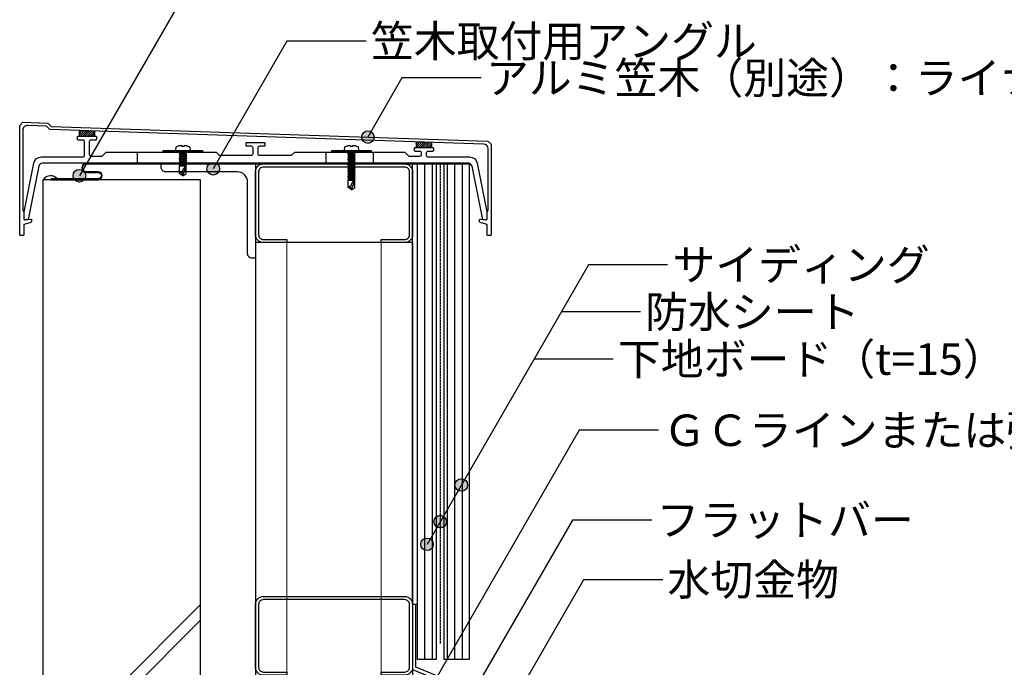
# Model space of a CAD drawing. Units: millimetres. Extents: x 0 to 2760, y 0 to 1910.
# Drawn here: x 625 to 1251, y 1051 to 1463 of the extents above; entities that cross this region are included whole.
import ezdxf
from ezdxf.enums import TextEntityAlignment as Align

# ---------------------------------------------------------------- set-up
doc = ezdxf.new("R2010")
doc.units = ezdxf.units.MM
doc.linetypes.add('DASHED', pattern=[19.05, 12.7, -6.35])
doc.linetypes.add('DASHED2', pattern=[9.525, 6.35, -3.175])
for name, color, linetype in [('bo-do', 3, 'Continuous'), ('BOUSUI', 1, 'Continuous'), ('doubuti', 5, 'Continuous'), ('HATCH', 9, 'Continuous'), ('KANAMONO', 5, 'Continuous'), ('KANAMONO_SCREW', 4, 'Continuous'), ('KASAGI', 150, 'Continuous'), ('MOJI', 7, 'Continuous')]:
    doc.layers.add(name, color=color, linetype=linetype)
doc.styles.add('MSゴシック', font='txt')
pattern_1 = [(90, (-41.118, -88.149), (-4.7625, 9e-16), [])]
pattern_2 = [(45, (-7786.32925, -336.9994), (-0.67351921, 0.67351921), [])]

# ---------------------------------------------------------------- blocks, each defined once
blk = doc.blocks.new('sd-n16')
at = {"layer": 'KANAMONO_SCREW', "ltscale": 20}
for p, q in [((-1.9, -0.4), (-2.3, 0)), ((-1.9, -0.4), (-0.34, 0)), ((-2.4, -1.1), (1.9, 0)), ((-2.4, -1.1), (2.4, -0.5)), ((-1.9, -1.6), (-2.4, -1.1)), ((-2.4, -2.3), (1.9, -1.2)), ((-2.4, -2.3), (2.4, -1.7)), ((-1.9, -2.8), (-2.4, -2.3)), ((-2.4, -3.5), (1.9, -2.4)), ((-2.4, -3.5), (2.4, -2.9)), ((-1.9, -4), (-2.4, -3.5)), ((-2.4, -4.7), (1.9, -3.6)), ((-2.4, -4.7), (2.4, -4.1)), ((-1.9, -5.2), (-2.4, -4.7)), ((-2.4, -5.9), (1.9, -4.8)), ((-2.4, -5.9), (2.4, -5.3)), ((-1.9, -6.4), (-2.4, -5.9)), ((-2.4, -7.1), (1.9, -6)), ((-1.9, -0.4), (-1.9, -0.97)), ((-1.9, -1.6), (2.4, -0.5)), ((-1.9, -1.6), (-1.9, -2.17)), ((-1.9, -2.8), (2.4, -1.7)), ((-1.9, -2.8), (-1.9, -3.37)), ((-1.9, -4), (2.4, -2.9)), ((-1.9, -4), (-1.9, -4.57)), ((-1.9, -5.2), (2.4, -4.1)), ((-1.9, -5.2), (-1.9, -5.77)), ((-1.9, -6.4), (2.4, -5.3)), ((2.4, -0.5), (1.9, 0)), ((1.9, -0.63), (1.9, -1.2)), ((2.4, -1.7), (1.9, -1.2)), ((1.9, -1.83), (1.9, -2.4)), ((2.4, -2.9), (1.9, -2.4)), ((1.9, -3.03), (1.9, -3.6)), ((2.4, -4.1), (1.9, -3.6)), ((1.9, -4.23), (1.9, -4.8)), ((2.4, -5.3), (1.9, -4.8)), ((1.9, -5.43), (1.9, -6)), ((2.4, -6.5), (1.9, -6)), ((-2.4, -7.1), (2.4, -6.5)), ((-1.9, -7.6), (-2.4, -7.1)), ((-2.4, -8.3), (1.9, -7.2)), ((-2.4, -8.3), (2.4, -7.7)), ((-1.9, -8.8), (-2.4, -8.3)), ((-2.4, -9.5), (1.9, -8.4)), ((-2.4, -9.5), (2.4, -8.9)), ((-1.9, -10), (-2.4, -9.5)), ((-2.15, -14.49), (-2.15, -10)), ((2.15, -10), (-2.15, -10)), ((-1.9, -6.4), (-1.9, -6.97)), ((-1.9, -7.6), (2.4, -6.5)), ((-1.9, -7.6), (-1.9, -8.17)), ((-1.9, -8.8), (2.4, -7.7)), ((-1.9, -8.8), (-1.9, -9.37)), ((-1.9, -10), (2.4, -8.9)), ((0, -16), (2.15, -10)), ((1.9, -6.63), (1.9, -7.2)), ((2.4, -7.7), (1.9, -7.2)), ((1.9, -7.83), (1.9, -8.4)), ((2.4, -8.9), (1.9, -8.4)), ((1.9, -9.03), (1.9, -10)), ((2.15, -14.49), (2.15, -10)), ((0, -16), (-2.15, -14.49)), ((0, -16), (-0.64, -13.99)), ((0, -16), (2.15, -14.49))]:
    blk.add_line(p, q, dxfattribs=at)
blk.add_lwpolyline([(0.75, 3.18), (0.75, 2.68), (-0.75, 2.68), (-0.75, 3.18, 0.080002), (-4.25, 2.37, 0.077215), (-4.75, 1, 0.414214), (-3.75, 0), (3.75, 0, 0.414214), (4.75, 1, 0.077215), (4.25, 2.37, 0.079983), (0.75, 3.18, 0.079983)], format="xyb", dxfattribs=at)
for centre, radius, start, end in [((4.69, -14.74), 5.38, 118.2142, 172.01632), ((-1.21, -14.81), 0.995, 54.94761, 161.58289)]:
    blk.add_arc(centre, radius, start, end, dxfattribs=at)
blk = doc.blocks.new('sd-n25')
at = {"layer": 'KANAMONO_SCREW', "ltscale": 20}
for p, q in [((-2.4, -0.5), (1.6, 0)), ((-2.4, -0.5), (-0.45, 0)), ((-1.9, 0), (-1.9, -0.37)), ((-1.9, -1), (-2.4, -0.5)), ((-2.4, -1.7), (1.9, -0.6)), ((-2.4, -1.7), (2.4, -1.1)), ((-1.9, -2.2), (-2.4, -1.7)), ((-2.4, -2.9), (1.9, -1.8)), ((-2.4, -2.9), (2.4, -2.3)), ((-1.9, -3.4), (-2.4, -2.9)), ((-2.4, -4.1), (1.9, -3)), ((-2.4, -4.1), (2.4, -3.5)), ((-1.9, -4.6), (-2.4, -4.1)), ((-2.4, -5.3), (1.9, -4.2)), ((-2.4, -5.3), (2.4, -4.7)), ((-1.9, -5.8), (-2.4, -5.3)), ((-2.4, -6.5), (1.9, -5.4)), ((-2.4, -6.5), (2.4, -5.9)), ((-1.9, -1), (2.01, 0)), ((-1.9, -1), (-1.9, -1.57)), ((-1.9, -2.2), (2.4, -1.1)), ((-1.9, -2.2), (-1.9, -2.77)), ((-1.9, -3.4), (2.4, -2.3)), ((-1.9, -3.4), (-1.9, -3.97)), ((-1.9, -4.6), (2.4, -3.5)), ((-1.9, -4.6), (-1.9, -5.17)), ((-1.9, -5.8), (2.4, -4.7)), ((-1.9, -5.8), (-1.9, -6.37)), ((-1.9, -7), (2.4, -5.9)), ((1.9, -0.03), (1.9, -0.6)), ((2.4, -1.1), (1.9, -0.6)), ((1.9, -1.23), (1.9, -1.8)), ((2.4, -2.3), (1.9, -1.8)), ((1.9, -2.43), (1.9, -3)), ((2.4, -3.5), (1.9, -3)), ((1.9, -3.63), (1.9, -4.2)), ((2.4, -4.7), (1.9, -4.2)), ((1.9, -4.83), (1.9, -5.4)), ((2.4, -5.9), (1.9, -5.4)), ((1.9, -6.03), (1.9, -6.6)), ((-1.9, -7), (-2.4, -6.5)), ((-2.4, -7.7), (1.9, -6.6)), ((-2.4, -7.7), (2.4, -7.1)), ((-1.9, -8.2), (-2.4, -7.7)), ((-2.4, -8.9), (1.9, -7.8)), ((-2.4, -8.9), (2.4, -8.3)), ((-1.9, -9.4), (-2.4, -8.9)), ((-2.4, -10.1), (1.9, -9)), ((-2.4, -10.1), (2.4, -9.5)), ((-1.9, -10.6), (-2.4, -10.1)), ((-2.4, -11.3), (1.9, -10.2)), ((-2.4, -11.3), (2.4, -10.7)), ((-1.9, -11.8), (-2.4, -11.3)), ((-2.4, -12.5), (1.9, -11.4)), ((-2.4, -12.5), (2.4, -11.9)), ((-1.9, -13), (-2.4, -12.5)), ((-1.9, -7), (-1.9, -7.57)), ((-1.9, -8.2), (2.4, -7.1)), ((-1.9, -8.2), (-1.9, -8.77)), ((-1.9, -9.4), (2.4, -8.3)), ((-1.9, -9.4), (-1.9, -9.97)), ((-1.9, -10.6), (2.4, -9.5)), ((-1.9, -10.6), (-1.9, -11.17)), ((-1.9, -11.8), (2.4, -10.7)), ((-1.9, -11.8), (-1.9, -12.37)), ((-1.9, -13), (2.4, -11.9)), ((2.4, -7.1), (1.9, -6.6)), ((1.9, -7.23), (1.9, -7.8)), ((2.4, -8.3), (1.9, -7.8)), ((1.9, -8.43), (1.9, -9)), ((2.4, -9.5), (1.9, -9)), ((1.9, -9.63), (1.9, -10.2)), ((2.4, -10.7), (1.9, -10.2)), ((1.9, -10.83), (1.9, -11.4)), ((2.4, -11.9), (1.9, -11.4)), ((1.9, -12.03), (1.9, -12.6)), ((-2.4, -13.7), (1.9, -12.6)), ((-2.4, -13.7), (2.4, -13.1)), ((-1.9, -14.2), (-2.4, -13.7)), ((-2.4, -14.9), (1.9, -13.8)), ((-2.4, -14.9), (2.4, -14.3)), ((-1.9, -15.4), (-2.4, -14.9)), ((-2.4, -16.1), (1.9, -15)), ((-2.4, -16.1), (2.4, -15.5)), ((-1.9, -16.6), (-2.4, -16.1)), ((-2.4, -17.3), (1.9, -16.2)), ((-2.4, -17.3), (2.4, -16.7)), ((-1.9, -17.8), (-2.4, -17.3)), ((-2.4, -18.5), (1.9, -17.4)), ((-2.4, -18.5), (2.4, -17.9)), ((-1.9, -19), (-2.4, -18.5)), ((-1.9, -13), (-1.9, -13.57)), ((-1.9, -14.2), (2.4, -13.1)), ((-1.9, -14.2), (-1.9, -14.77)), ((-1.9, -15.4), (2.4, -14.3)), ((-1.9, -15.4), (-1.9, -15.97)), ((-1.9, -16.6), (2.4, -15.5)), ((-1.9, -16.6), (-1.9, -17.17)), ((-1.9, -17.8), (2.4, -16.7)), ((-1.9, -17.8), (-1.9, -18.37)), ((-1.9, -19), (2.4, -17.9)), ((2.4, -13.1), (1.9, -12.6)), ((1.9, -13.23), (1.9, -13.8)), ((2.4, -14.3), (1.9, -13.8)), ((1.9, -14.43), (1.9, -15)), ((2.4, -15.5), (1.9, -15)), ((1.9, -15.63), (1.9, -16.2)), ((2.4, -16.7), (1.9, -16.2)), ((1.9, -16.83), (1.9, -17.4)), ((2.4, -17.9), (1.9, -17.4)), ((1.9, -18.03), (1.9, -19)), ((2.15, -19), (-2.15, -19)), ((-2.15, -23.49), (-2.15, -19)), ((0, -25), (-2.15, -23.49)), ((0, -25), (-0.64, -22.99)), ((0, -25), (2.15, -19)), ((0, -25), (2.15, -23.49)), ((2.15, -23.49), (2.15, -19))]:
    blk.add_line(p, q, dxfattribs=at)
blk.add_lwpolyline([(0.75, 3.18), (0.75, 2.68), (-0.75, 2.68), (-0.75, 3.18, 0.080002), (-4.25, 2.37, 0.077215), (-4.75, 1, 0.414214), (-3.75, 0), (3.75, 0, 0.414214), (4.75, 1, 0.077215), (4.25, 2.37, 0.079983), (0.75, 3.18, 0.079983)], format="xyb", dxfattribs=at)
for centre, radius, start, end in [((-1.21, -23.81), 0.995, 54.94761, 161.58289), ((4.69, -23.74), 5.38, 118.2142, 172.01632)]:
    blk.add_arc(centre, radius, start, end, dxfattribs=at)

msp = doc.modelspace()

# ---------------------------------------------------------------- hatches: boundary and pattern name
at = {"layer": 'HATCH'}
h = msp.add_hatch(dxfattribs=at)
h.set_pattern_fill('ANSI31', color=256, scale=1.5, angle=45, style=0)
h.set_pattern_definition(pattern_1)
h.paths.add_polyline_path([(875, 1091), (878, 1091), (878, 1056), (889.99995603, 1056), (889.99995603, 1371), (874.99995603, 1371), (874.99995603, 1366.02097015, -0.0010485111), (875, 1366), (875, 1326, -0.0010485111), (874.99995603, 1325.97902985), (874.99995603, 1321), (875, 1321)])
h = msp.add_hatch(dxfattribs=at)
h.set_pattern_fill('ANSI31', color=256, scale=1.5, angle=45, style=0)
h.set_pattern_definition(pattern_1)
h.paths.add_polyline_path([(910.99995603, 1371), (894.99995603, 1371), (894.99995603, 1056), (910.99995603, 1056)])
at = {"layer": 'KASAGI'}
h = msp.add_hatch(dxfattribs=at)
h.set_pattern_fill('ANSI31', color=256, scale=0.3, style=0)
h.set_pattern_definition(pattern_2)
h.paths.add_polyline_path([(662.8, 1392.03877777), (662.8, 1388.7), (672.8, 1388.7), (672.8, 1391.70544443)])
h = msp.add_hatch(dxfattribs=at)
h.set_pattern_fill('ANSI31', color=256, scale=0.3, style=0)
h.set_pattern_definition(pattern_2)
h.paths.add_polyline_path([(877.2, 1384.89211098), (877.2, 1381.5), (887.2, 1381.5), (887.2, 1384.55877764)])
at = {"layer": 'MOJI'}
h = msp.add_hatch(color=256, dxfattribs=at)
edge = h.paths.add_edge_path()
edge.add_arc((846.47839163, 1388.05051387), 4, 0, 360)
h = msp.add_hatch(color=256, dxfattribs=at)
edge = h.paths.add_edge_path()
edge.add_arc((748.12818217, 1367.92958932), 4, 0, 360)
h = msp.add_hatch(color=256, dxfattribs=at)
edge = h.paths.add_edge_path()
edge.add_arc((663.01538808, 1363.47905668), 4, 0, 360)
h = msp.add_hatch(color=256, dxfattribs=at)
edge = h.paths.add_edge_path()
edge.add_arc((905.930218, 1166.87169728), 4, 0, 360)
h = msp.add_hatch(color=256, dxfattribs=at)
edge = h.paths.add_edge_path()
edge.add_arc((892.49995603, 1143.60980118), 4, 0, 360)
h = msp.add_hatch(color=256, dxfattribs=at)
edge = h.paths.add_edge_path()
edge.add_arc((884.16385832, 1129.17125642), 4, 0, 360)

# ---------------------------------------------------------------- linework, layer by layer
at = {"layer": 'bo-do'}
for p, q in [((640, 295), (640, 1361)), ((740, 1361), (640, 1361)), ((740, 295), (740, 1361))]:
    msp.add_line(p, q, dxfattribs=at)
at = {"layer": 'bo-do', "ltscale": 20}
for points in [[(878, 1056), (878, 1091), (874.99995603, 1091), (874.99995603, 1371), (889.99995603, 1371), (889.99995603, 1056)], [(894.99995603, 1371), (910.99995603, 1371), (910.99995603, 1056), (894.99995603, 1056)]]:
    msp.add_lwpolyline(points, close=True, dxfattribs=at)
at = {"layer": 'BOUSUI', "linetype": 'DASHED2', "ltscale": 0.1}
msp.add_line((892.49995603, 1371), (892.49995603, 1066), dxfattribs=at)
at = {"layer": 'BOUSUI'}
msp.add_lwpolyline([(910.99995603, 1371.5), (667.4994, 1371.5, 1), (667.4994, 1365.5), (674.9994, 1365.5, -1), (674.9994, 1361.5), (645, 1361.5), (645, 1361), (674.9994, 1361, 1), (674.9994, 1366), (667.4994, 1366, -1), (667.4994, 1371), (910.99995603, 1371)], format="xyb", close=True, dxfattribs=at)
msp.add_arc((644.7326563, 1357.61939175), 5.81605948, 41.8530894401, 144.4612042076, dxfattribs=at)
at = {"layer": 'doubuti'}
for p, q in [((875, 1321), (775, 1321)), ((875, 1321), (875, 621)), ((775, 1311), (775, 627))]:
    msp.add_line(p, q, dxfattribs=at)
at = {"layer": 'doubuti', "lineweight": 5}
for p, q in [((795, 1321), (795, 627)), ((855, 1321), (855, 621))]:
    msp.add_line(p, q, dxfattribs=at)
at = {"layer": 'doubuti'}
for points in [[(795, 1321), (780, 1321, -0.4142135624), (775, 1326), (775, 1366, -0.4142135624), (780, 1371), (870, 1371, -0.4142135624), (875, 1366), (875, 1326, -0.4142135624), (870, 1321), (855, 1321), (855, 1323), (870, 1323, 0.4142135624), (873, 1326), (873, 1366, 0.4142135624), (870, 1369), (780, 1369, 0.4142135624), (777, 1366), (777, 1326, 0.4142135624), (780, 1323), (795, 1323)], [(795, 1046), (780, 1046, -0.4142135624), (775, 1051), (775, 1091, -0.4142135624), (780, 1096), (870, 1096, -0.4142135624), (875, 1091), (875, 1051, -0.4142135624), (870, 1046), (855, 1046), (855, 1048), (870, 1048, 0.4142135624), (873, 1051), (873, 1091, 0.4142135624), (870, 1094), (780, 1094, 0.4142135624), (777, 1091), (777, 1051, 0.4142135624), (780, 1048), (795, 1048)]]:
    msp.add_lwpolyline(points, format="xyb", close=True, dxfattribs=at)
at = {"layer": 'HATCH'}
for p, q in [((640, 990.91464806), (740, 1090.91464806)), ((640, 980.91464806), (740, 1080.91464806))]:
    msp.add_line(p, q, dxfattribs=at)
at = {"layer": 'KANAMONO'}
for points in [[(770, 1314), (770, 1359.5, 0.4142135624), (763.5, 1366), (718, 1366, -0.4142135624), (715, 1369), (715, 1371), (775, 1371), (775, 1311), (773, 1311, -0.4142135624)], [(917.26794919, 990.66025404), (922.84529946, 981), (924.42264973, 981, 0.4142135624), (926, 982.57735027), (926, 1031), (877, 1051), (877, 1091), (875, 1091), (875, 1049.5035241), (924, 1029.5035241), (924, 983), (919, 991.66025404)]]:
    msp.add_lwpolyline(points, format="xyb", close=True, dxfattribs=at)
at = {"layer": 'KANAMONO_SCREW', "ltscale": 20}
for points in [[(716.35342931, 1379.5), (741.35342931, 1379.5), (741.35342931, 1378.5), (716.35342931, 1378.5)], [(823.60678465, 1379.5), (848.60678465, 1379.5), (848.60678465, 1378.5), (823.60678465, 1378.5)]]:
    msp.add_lwpolyline(points, close=True, dxfattribs=at)
at = {"layer": 'KASAGI', "linetype": 'DASHED'}
for p, q in [((700, 1371.5), (700, 1378.5)), ((730, 1371.5), (730, 1378.5)), ((820, 1371.5), (820, 1378.5)), ((850, 1371.5), (850, 1378.5))]:
    msp.add_line(p, q, dxfattribs=at)
at = {"layer": 'KASAGI'}
msp.add_lwpolyline([(921.86512176, 1335.53740233, 0.434812375), (922.4, 1336.03618436), (922.4, 1340.5), (923, 1341.53923048), (923, 1380.66388966, 0.4044874038), (920.09994449, 1383.66222438), (644.14415553, 1392.86075068), (642.00622449, 1394.99868171), (630.09994449, 1395.39555771, 0.4240070752), (627, 1392.39722299), (627, 1341.53923048), (627.6, 1340.5), (627.6, 1336.03618436, 0.434812375), (628.13487824, 1335.53740233), (632.06512176, 1335.81223173, -0.434812375), (632.6, 1335.3134497), (632.6, 1334.99842852, -0.3389401544), (631.49089999, 1333.55025823), (627.6, 1332.5), (627.6, 1326, -0.4142135624), (627.1, 1325.5), (625.5, 1325.5, -0.4142135624), (625, 1326), (625, 1395.5), (627, 1397.5), (642.86206897, 1396.97126437), (645, 1394.83333333), (922.93103448, 1385.56896552), (925, 1383.5), (925, 1326, -0.4142135624), (924.5, 1325.5), (922.9, 1325.5, -0.4142135624), (922.4, 1326), (922.4, 1332.5), (918.50910001, 1333.55025823, -0.3389401544), (917.4, 1334.99842852), (917.4, 1335.3134497, -0.434812375), (917.93487824, 1335.81223173)], format="xyb", close=True, dxfattribs=at)
for points in [[(662.8, 1392.03877777), (662.8, 1388.7), (672.8, 1388.7), (672.8, 1391.70544443)], [(877.2, 1384.89211098), (877.2, 1381.5), (887.2, 1381.5), (887.2, 1384.55877764)]]:
    msp.add_lwpolyline(points, close=True, dxfattribs=at)
at = {"layer": 'KASAGI', "linetype": 'Continuous'}
msp.add_lwpolyline([(669.3, 1385.2), (669.3, 1377, 0.4142135624), (670.3, 1376), (677.5, 1376), (680, 1378.5), (750, 1378.5), (752, 1376.5), (772.5, 1376.5, 0.4142135624), (773.5, 1377.5), (773.5, 1381.2, 0.4142135624), (772.5, 1382.2), (769.5, 1382.2, -0.4142135624), (769, 1382.7), (769, 1384.2, -0.4142135624), (769.5, 1384.7), (780.5, 1384.7, -0.4142135624), (781, 1384.2), (781, 1382.7, -0.4142135624), (780.5, 1382.2), (777.5, 1382.2, 0.4142135624), (776.5, 1381.2), (776.5, 1377.5, 0.4142135624), (777.5, 1376.5), (798, 1376.5), (800, 1378.5), (870, 1378.5), (872.5, 1376), (879.7, 1376, 0.4142135624), (880.7, 1377), (880.7, 1378, 0.4142135624), (879.7, 1379), (876.7, 1379, -0.4142135624), (876.2, 1379.5), (876.2, 1381, -0.4142135624), (876.7, 1381.5), (887.7, 1381.5, -0.4142135624), (888.2, 1381), (888.2, 1379.5, -0.4142135624), (887.7, 1379), (884.7, 1379, 0.4142135624), (883.7, 1378), (883.7, 1376.5, 0.4142135624), (884.7, 1375.5), (911.10098049, 1375.5, -0.357510765), (916.00388386, 1371.48058068), (922.2, 1340.5), (922.2, 1336.03618436, -0.434812375), (921.66512176, 1335.53740233), (919.5942439, 1335.68221222), (912.83262827, 1369.49029034, 0.357510765), (910.38117658, 1371.5), (639.61882342, 1371.5, 0.357510765), (637.16737173, 1369.49029034), (630.4057561, 1335.68221222), (628.33487824, 1335.53740233, -0.434812375), (627.8, 1336.03618436), (627.8, 1340.5), (633.99611614, 1371.48058068, -0.357510765), (638.89901951, 1375.5), (665.3, 1375.5, 0.4142135624), (666.3, 1376.5), (666.3, 1385.2, 0.4142135624), (665.3, 1386.2), (662.3, 1386.2, -0.4142135624), (661.8, 1386.7), (661.8, 1388.2, -0.4142135624), (662.3, 1388.7), (673.3, 1388.7, -0.4142135624), (673.8, 1388.2), (673.8, 1386.7, -0.4142135624), (673.3, 1386.2), (670.3, 1386.2, 0.4142135624)], format="xyb", close=True, dxfattribs=at)
at = {"layer": 'MOJI'}
for p, q in [((986.79153949, 1306.92761446), (884.16385832, 1129.17125642)), ((1037.22965375, 1306.92761446), (986.79153949, 1306.92761446)), ((1019.90914567, 1276.92761446), (969.47103141, 1276.92761446)), ((1002.5886376, 1246.92761446), (952.15052333, 1246.92761446)), ((980.9741293, 1201.67986972), (885.1186325, 1035.65327909)), ((1031.41224356, 1201.67986972), (980.9741293, 1201.67986972)), ((976.69018108, 1144.63540045), (906.7, 1023.40885079)), ((1027.12829534, 1144.63540045), (976.69018108, 1144.63540045)), ((983.6885135, 1106.70811154), (926, 1006.78867513)), ((1034.12662777, 1106.70811154), (983.6885135, 1106.70811154))]:
    msp.add_line(p, q, dxfattribs=at)
for points in [[(803.31885344, 1475.44972235), (727.66168204, 1475.44972235), (663.01538808, 1363.47905668)], [(845.43430487, 1449.10736118), (794.9961906, 1449.10736118), (748.12818217, 1367.92958932)], [(918.65247377, 1425.6983146), (868.21435951, 1425.6983146), (846.47839163, 1388.05051387)]]:
    msp.add_lwpolyline(points, dxfattribs=at)
for centre in [(846.47839163, 1388.05051387), (748.12818217, 1367.92958932), (663.01538808, 1363.47905668), (905.930218, 1166.87169728), (892.49995603, 1143.60980118), (884.16385832, 1129.17125642), (884.16385832, 1129.17125642)]:
    msp.add_circle(centre, 4, dxfattribs=at)

# ---------------------------------------------------------------- block references
at = {"layer": 'KANAMONO_SCREW'}
for name, p in [('sd-n16', (728.85342931, 1379.5)), ('sd-n25', (836.10678465, 1379.5))]:
    msp.add_blockref(name, p, dxfattribs=at)

# ---------------------------------------------------------------- texts
at = {"layer": 'MOJI', "style": 'MSゴシック'}
for s, p in [('笠木取付用アングル', (848.43430487, 1449.10736118)), ('アルミ笠木（別途）：ライナーコーピングＳ等', (921.65247377, 1425.6983146)), ('サイディング', (1040.22965375, 1306.92761446)), ('防水シート', (1022.90914567, 1276.92761446)), ('下地ボード（t=15）', (1005.5886376, 1246.92761446)), ('ＧＣラインまたは強力ガムシール', (1034.41224356, 1201.67986972)), ('フラットバー', (1030.12829534, 1144.63540045)), ('水切金物', (1037.12662777, 1106.70811154))]:
    msp.add_text(s, height=20, dxfattribs=at).set_placement(p, align=Align.MIDDLE_LEFT)

doc.saveas('drawing.dxf')
